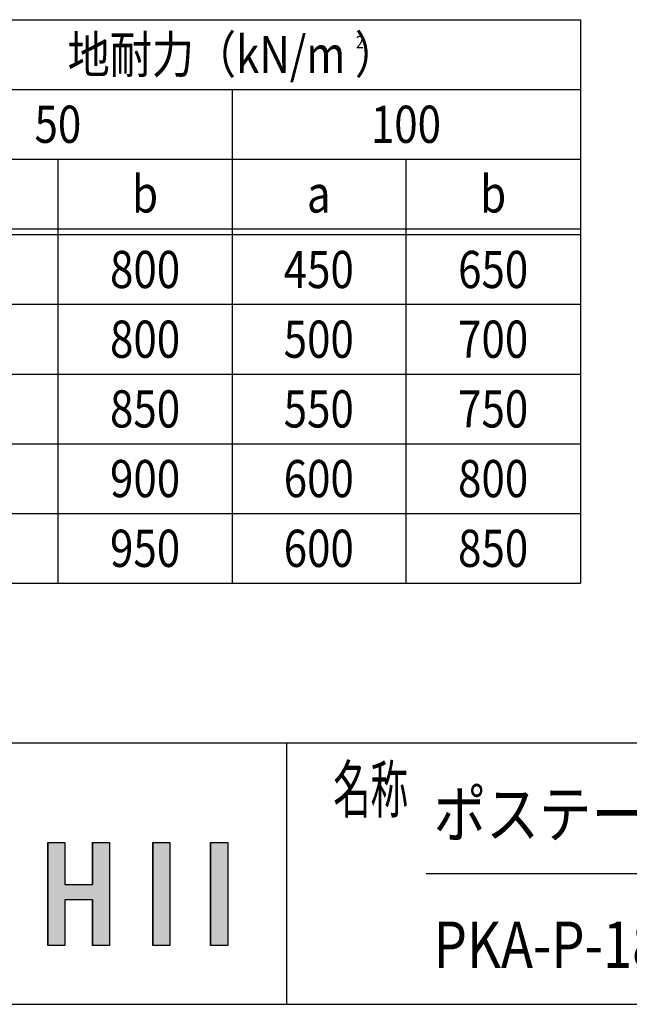
# Model space of a CAD drawing. Extents: x -105 to 16735, y -156 to 11764.
# Drawn here: x 6816 to 8914, y 304 to 3694 of the extents above; entities that cross this region are included whole.
import ezdxf
from ezdxf.enums import TextEntityAlignment as Align

# ---------------------------------------------------------------- set-up
doc = ezdxf.new("R2010")
doc.units = 0
for name, color, linetype in [('AM_0', 7, 'CONTINUOUS'), ('AM_6', 2, 'CONTINUOUS'), ('AM_BOR', 7, 'CONTINUOUS')]:
    doc.layers.add(name, color=color, linetype=linetype)
doc.styles.add('Font_0', font='MS Gothic.ttf')

msp = doc.modelspace()

# ---------------------------------------------------------------- linework, layer by layer
at = {"layer": 'AM_0'}
for p, q in [((5527.7, 3693.6), (8745.2, 3693.6)), ((8745.2, 3693.6), (8745.2, 1753.6)), ((6327.7, 3453.6), (8745.2, 3453.6)), ((7547.7, 3453.6), (7547.7, 1753.6)), ((6327.7, 3213.6), (8745.2, 3213.6)), ((6947.7, 3213.6), (6947.7, 1753.6)), ((8145.2, 3213.6), (8145.2, 1753.6)), ((5527.7, 2973.6), (8745.2, 2973.6)), ((5527.7, 2953.6), (8745.2, 2953.6)), ((5527.7, 2713.6), (8745.2, 2713.6)), ((5527.7, 2473.6), (8745.2, 2473.6)), ((5527.7, 2473.6), (8745.2, 2473.6)), ((5527.7, 2233.6), (8745.2, 2233.6)), ((5527.7, 2233.6), (8745.2, 2233.6)), ((5527.7, 1993.6), (8745.2, 1993.6)), ((5527.7, 1993.6), (8745.2, 1993.6)), ((5527.7, 1753.6), (8745.2, 1753.6)), ((5527.7, 1753.6), (8745.2, 1753.6))]:
    msp.add_line(p, q, dxfattribs=at)
at = {"layer": 'AM_6', "linetype": 'CONTINUOUS'}
for p, q in [((6912.7, 860.3), (6912.7, 715.8)), ((6971.6, 860.3), (6971.6, 715.8)), ((7066.9, 860.3), (7066.9, 715.8)), ((7125.7, 860.3), (7125.7, 715.8)), ((7273.9, 860.3), (7273.9, 506.5)), ((7332.8, 860.3), (7332.8, 506.5)), ((7473.2, 860.3), (7473.2, 506.5)), ((7532.1, 860.3), (7532.1, 506.5)), ((6912.7, 715.8), (6912.7, 663.1)), ((7125.7, 715.8), (7125.7, 663.1)), ((6912.7, 663.1), (6912.7, 506.5)), ((6971.6, 663.1), (6971.6, 506.5)), ((7066.9, 663.1), (7066.9, 506.5)), ((7125.7, 663.1), (7125.7, 506.5))]:
    msp.add_line(p, q, dxfattribs=at)
at = {"layer": 'AM_6'}
for p, q in [((6912.7, 860.3), (6971.6, 860.3)), ((6912.7, 506.5), (6912.7, 860.3)), ((6971.6, 860.3), (6971.6, 715.8)), ((7066.9, 715.8), (7066.9, 860.3)), ((7066.9, 860.3), (7125.7, 860.3)), ((7125.7, 860.3), (7125.7, 506.5)), ((7273.9, 860.3), (7332.8, 860.3)), ((7273.9, 506.5), (7273.9, 860.3)), ((7332.8, 860.3), (7332.8, 506.5)), ((7473.2, 860.3), (7532.1, 860.3)), ((7473.2, 506.5), (7473.2, 860.3)), ((7532.1, 860.3), (7532.1, 506.5)), ((6971.6, 715.8), (7066.9, 715.8)), ((7066.9, 663.1), (6971.6, 663.1)), ((6971.6, 663.1), (6971.6, 506.5)), ((7066.9, 506.5), (7066.9, 663.1)), ((6971.6, 506.5), (6912.7, 506.5)), ((7125.7, 506.5), (7066.9, 506.5)), ((7332.8, 506.5), (7273.9, 506.5)), ((7532.1, 506.5), (7473.2, 506.5))]:
    msp.add_line(p, q, dxfattribs=at)
for points in [[(6912.7, 860.3), (6912.7, 715.8), (6971.6, 715.8)], [(6971.6, 715.8), (6971.6, 860.3), (6912.7, 860.3)], [(7066.9, 860.3), (7066.9, 715.8), (7125.7, 715.8)], [(7125.7, 715.8), (7125.7, 860.3), (7066.9, 860.3)], [(7273.9, 860.3), (7273.9, 506.5), (7332.8, 506.5)], [(7332.8, 506.5), (7332.8, 860.3), (7273.9, 860.3)], [(7473.2, 860.3), (7473.2, 506.5), (7532.1, 506.5)], [(7532.1, 506.5), (7532.1, 860.3), (7473.2, 860.3)], [(6912.7, 715.8), (6912.7, 663.1), (7125.7, 663.1)], [(7125.7, 663.1), (7125.7, 715.8), (6912.7, 715.8)], [(6912.7, 663.1), (6912.7, 506.5), (6971.6, 506.5)], [(6971.6, 506.5), (6971.6, 663.1), (6912.7, 663.1)], [(7066.9, 663.1), (7066.9, 506.5), (7125.7, 506.5)], [(7125.7, 506.5), (7125.7, 663.1), (7066.9, 663.1)]]:
    msp.add_solid(points, dxfattribs=at)
at = {"layer": 'AM_BOR'}
for p, q in [((734.7, 1203.6), (16334.7, 1203.6)), ((7734.7, 1203.6), (7734.7, 303.6)), ((8214.7, 753.6), (12994.7, 753.6)), ((734.7, 303.6), (16334.7, 303.6))]:
    msp.add_line(p, q, dxfattribs=at)

# ---------------------------------------------------------------- texts
at = {"layer": 'AM_6', "style": 'Font_0', "width": 0.83}
for s, p in [('地耐力（kN/m ）', (7547.7, 3573.6)), ('50', (6947.7, 3333.6)), ('100', (8145.2, 3333.6)), ('b', (7247.7, 3093.6)), ('b', (8445.2, 3093.6)), ('a', (7845.2, 3093.6)), ('800', (7247.7, 2833.6)), ('450', (7845.2, 2833.6)), ('650', (8445.2, 2833.6)), ('800', (7247.7, 2593.6)), ('500', (7845.2, 2593.6)), ('700', (8445.2, 2593.6)), ('850', (7247.7, 2353.6)), ('550', (7845.2, 2353.6)), ('750', (8445.2, 2353.6)), ('900', (7247.7, 2113.6)), ('600', (7845.2, 2113.6)), ('800', (8445.2, 2113.6)), ('950', (7247.7, 1873.6)), ('600', (7845.2, 1873.6)), ('850', (8445.2, 1873.6))]:
    msp.add_text(s, height=128, dxfattribs=at).set_placement(p, align=Align.MIDDLE_CENTER)
for s, height, p in [('2', 42.7, (7973.2, 3616.7)), ('ポステージ\u3000連結タイプ', 160, (8240.4, 958.7)), ('PKA-P-1810-2WYS_蛍光灯', 160, (8240.4, 508.7))]:
    msp.add_text(s, height=height, dxfattribs=at).set_placement(p, align=Align.MIDDLE_LEFT)
at = {"layer": 'AM_6', "style": 'Font_0', "width": 0.59}
msp.add_text('名称', height=160, dxfattribs=at).set_placement((7894.7, 963.6))

doc.saveas('drawing.dxf')
